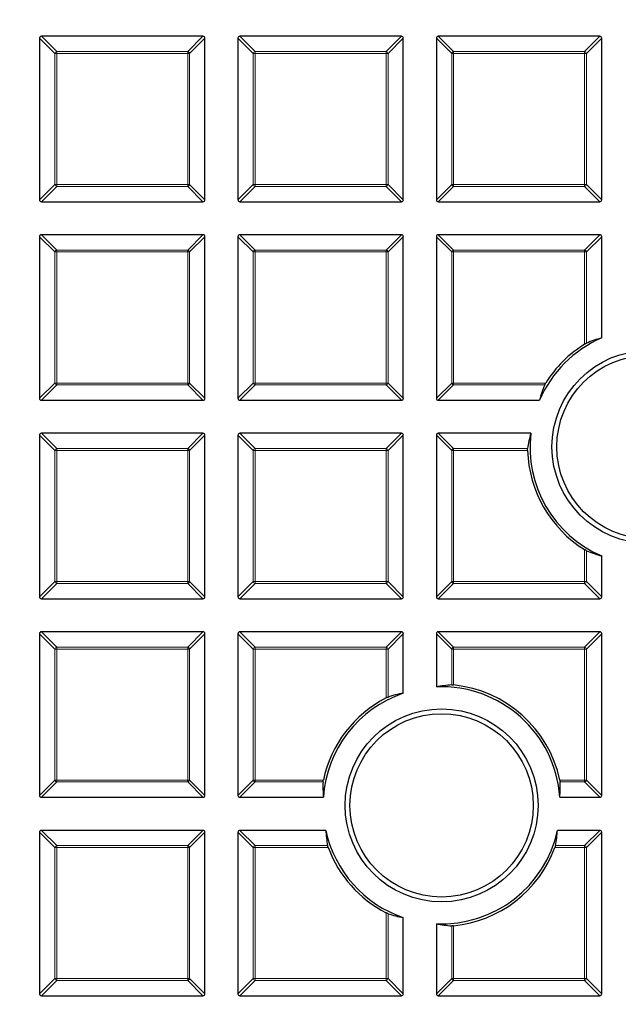
# Model space of a CAD drawing. Units: millimetres. Extents: x 0 to 420, y 0 to 297.
# Drawn here: x 94 to 109, y 200 to 226 of the extents above; entities that cross this region are included whole.
import ezdxf

# ---------------------------------------------------------------- set-up
doc = ezdxf.new("R2010")
doc.units = ezdxf.units.MM

msp = doc.modelspace()

# ---------------------------------------------------------------- linework, layer by layer
at = {"color": 7, "linetype": 'Continuous', "lineweight": 25}
for p, q in [((94.4011, 225.2772), (94.4011, 221.0905)), ((98.6373, 225.3267), (94.4506, 225.3267)), ((98.6868, 221.0905), (98.6868, 225.2772)), ((99.544, 225.2772), (99.544, 221.0905)), ((103.7802, 225.3267), (99.5935, 225.3267)), ((103.8297, 221.0905), (103.8297, 225.2772)), ((104.6868, 225.2772), (104.6868, 221.0905)), ((108.9231, 225.3267), (104.7363, 225.3267)), ((108.9725, 221.0905), (108.9725, 225.2772)), ((94.4506, 221.041), (98.6373, 221.041)), ((99.5935, 221.041), (103.7802, 221.041)), ((104.7363, 221.041), (108.9231, 221.041)), ((94.4011, 220.1344), (94.4011, 215.9476)), ((98.6373, 220.1838), (94.4506, 220.1838)), ((98.6868, 215.9476), (98.6868, 220.1344)), ((99.544, 220.1344), (99.544, 215.9476)), ((103.7802, 220.1838), (99.5935, 220.1838)), ((103.8297, 215.9476), (103.8297, 220.1344)), ((104.6868, 220.1344), (104.6868, 215.9476)), ((108.9231, 220.1838), (104.7363, 220.1838)), ((108.9725, 217.5113), (108.9725, 220.1344)), ((94.4506, 215.8981), (98.6373, 215.8981)), ((99.5935, 215.8981), (103.7802, 215.8981)), ((104.7363, 215.8981), (107.3594, 215.8981)), ((98.6373, 215.041), (94.4506, 215.041)), ((103.7802, 215.041), (99.5935, 215.041)), ((107.1314, 215.041), (104.7363, 215.041)), ((94.4011, 214.9915), (94.4011, 210.8048)), ((98.6868, 210.8048), (98.6868, 214.9915)), ((99.544, 214.9915), (99.544, 210.8048)), ((103.8297, 210.8048), (103.8297, 214.9915)), ((104.6868, 214.9915), (104.6868, 210.8048)), ((108.9725, 210.8048), (108.9725, 211.8651)), ((94.4506, 210.7553), (98.6373, 210.7553)), ((99.5935, 210.7553), (103.7802, 210.7553)), ((104.7363, 210.7553), (108.9231, 210.7553)), ((94.4011, 209.8486), (94.4011, 205.6619)), ((98.6373, 209.8981), (94.4506, 209.8981)), ((98.6868, 205.6619), (98.6868, 209.8486)), ((99.544, 209.8486), (99.544, 205.6619)), ((103.7802, 209.8981), (99.5935, 209.8981)), ((103.8297, 208.3092), (103.8297, 209.8486)), ((104.6868, 209.8486), (104.6868, 208.4707)), ((108.9231, 209.8981), (104.7363, 209.8981)), ((108.9725, 205.6619), (108.9725, 209.8486)), ((94.4506, 205.6124), (98.6373, 205.6124)), ((99.5935, 205.6124), (101.757, 205.6124)), ((107.8854, 205.6124), (108.9231, 205.6124)), ((94.4011, 204.7058), (94.4011, 200.519)), ((98.6373, 204.7553), (94.4506, 204.7553)), ((98.6868, 200.519), (98.6868, 204.7058)), ((99.544, 204.7058), (99.544, 200.519)), ((101.8187, 204.7553), (99.5935, 204.7553)), ((108.9231, 204.7553), (107.8237, 204.7553)), ((108.9725, 200.519), (108.9725, 204.7058)), ((103.8297, 200.519), (103.8297, 202.4953)), ((104.6868, 202.3338), (104.6868, 200.519)), ((94.4506, 200.4696), (98.6373, 200.4696)), ((99.5935, 200.4696), (103.7802, 200.4696)), ((104.7363, 200.4696), (108.9231, 200.4696))]:
    msp.add_line(p, q, dxfattribs=at)
at = {"color": 8, "linetype": 'Continuous', "lineweight": 18}
for p, q in [((94.797, 224.8813), (94.4011, 225.2772)), ((94.4506, 225.3267), (94.8465, 224.9308)), ((98.2414, 224.9308), (98.6373, 225.3267)), ((98.6868, 225.2772), (98.2909, 224.8813)), ((99.9399, 224.8813), (99.544, 225.2772)), ((99.5935, 225.3267), (99.9894, 224.9308)), ((103.3843, 224.9308), (103.7802, 225.3267)), ((103.8297, 225.2772), (103.4338, 224.8813)), ((105.0827, 224.8813), (104.6868, 225.2772)), ((104.7363, 225.3267), (105.1322, 224.9308)), ((108.5272, 224.9308), (108.9231, 225.3267)), ((108.9725, 225.2772), (108.5766, 224.8813)), ((94.8465, 224.8813), (94.797, 224.8813)), ((94.797, 221.4864), (94.797, 224.8813)), ((94.8465, 224.9308), (94.8465, 224.8813)), ((94.8465, 224.9308), (98.2414, 224.9308)), ((94.8465, 224.8813), (94.8465, 221.4864)), ((98.2414, 224.8813), (94.8465, 224.8813)), ((98.2414, 224.9308), (98.2414, 224.8813)), ((98.2909, 224.8813), (98.2414, 224.8813)), ((98.2414, 221.4864), (98.2414, 224.8813)), ((98.2909, 224.8813), (98.2909, 221.4864)), ((99.9894, 224.8813), (99.9399, 224.8813)), ((99.9399, 221.4864), (99.9399, 224.8813)), ((99.9894, 224.9308), (103.3843, 224.9308)), ((99.9894, 224.9308), (99.9894, 224.8813)), ((103.3843, 224.8813), (99.9894, 224.8813)), ((99.9894, 224.8813), (99.9894, 221.4864)), ((103.3843, 224.9308), (103.3843, 224.8813)), ((103.3843, 221.4864), (103.3843, 224.8813)), ((103.4338, 224.8813), (103.3843, 224.8813)), ((103.4338, 224.8813), (103.4338, 221.4864)), ((105.0827, 221.4864), (105.0827, 224.8813)), ((105.1322, 224.8813), (105.0827, 224.8813)), ((105.1322, 224.9308), (108.5272, 224.9308)), ((105.1322, 224.9308), (105.1322, 224.8813)), ((108.5272, 224.8813), (105.1322, 224.8813)), ((105.1322, 224.8813), (105.1322, 221.4864)), ((108.5272, 224.9308), (108.5272, 224.8813)), ((108.5272, 221.4864), (108.5272, 224.8813)), ((108.5766, 224.8813), (108.5272, 224.8813)), ((108.5766, 224.8813), (108.5766, 221.4864)), ((94.4011, 221.0905), (94.797, 221.4864)), ((94.8465, 221.4369), (94.4506, 221.041)), ((94.8465, 221.4864), (94.797, 221.4864)), ((94.8465, 221.4864), (98.2414, 221.4864)), ((94.8465, 221.4864), (94.8465, 221.4369)), ((98.2414, 221.4369), (94.8465, 221.4369)), ((98.2909, 221.4864), (98.2414, 221.4864)), ((98.2414, 221.4864), (98.2414, 221.4369)), ((98.6373, 221.041), (98.2414, 221.4369)), ((98.2909, 221.4864), (98.6868, 221.0905)), ((99.544, 221.0905), (99.9399, 221.4864)), ((99.9894, 221.4369), (99.5935, 221.041)), ((99.9894, 221.4864), (99.9399, 221.4864)), ((99.9894, 221.4864), (103.3843, 221.4864)), ((99.9894, 221.4864), (99.9894, 221.4369)), ((103.3843, 221.4369), (99.9894, 221.4369)), ((103.3843, 221.4864), (103.3843, 221.4369)), ((103.4338, 221.4864), (103.3843, 221.4864)), ((103.7802, 221.041), (103.3843, 221.4369)), ((103.4338, 221.4864), (103.8297, 221.0905)), ((104.6868, 221.0905), (105.0827, 221.4864)), ((105.1322, 221.4369), (104.7363, 221.041)), ((105.1322, 221.4864), (105.0827, 221.4864)), ((105.1322, 221.4864), (108.5272, 221.4864)), ((105.1322, 221.4864), (105.1322, 221.4369)), ((108.5272, 221.4369), (105.1322, 221.4369)), ((108.5766, 221.4864), (108.5272, 221.4864)), ((108.5272, 221.4864), (108.5272, 221.4369)), ((108.9231, 221.041), (108.5272, 221.4369)), ((108.5766, 221.4864), (108.9725, 221.0905)), ((94.797, 219.7385), (94.4011, 220.1344)), ((94.4506, 220.1838), (94.8465, 219.7879)), ((98.2414, 219.7879), (98.6373, 220.1838)), ((98.6868, 220.1344), (98.2909, 219.7385)), ((99.9399, 219.7385), (99.544, 220.1344)), ((99.5935, 220.1838), (99.9894, 219.7879)), ((103.3843, 219.7879), (103.7802, 220.1838)), ((103.8297, 220.1344), (103.4338, 219.7385)), ((105.0827, 219.7385), (104.6868, 220.1344)), ((104.7363, 220.1838), (105.1322, 219.7879)), ((108.5272, 219.7879), (108.9231, 220.1838)), ((108.9725, 220.1344), (108.5766, 219.7385)), ((94.797, 216.3435), (94.797, 219.7385)), ((94.8465, 219.7385), (94.797, 219.7385)), ((94.8465, 219.7879), (98.2414, 219.7879)), ((94.8465, 219.7879), (94.8465, 219.7385)), ((98.2414, 219.7385), (94.8465, 219.7385)), ((94.8465, 219.7385), (94.8465, 216.3435)), ((98.2414, 219.7879), (98.2414, 219.7385)), ((98.2414, 216.3435), (98.2414, 219.7385)), ((98.2909, 219.7385), (98.2414, 219.7385)), ((98.2909, 219.7385), (98.2909, 216.3435)), ((99.9894, 219.7385), (99.9399, 219.7385)), ((99.9399, 216.3435), (99.9399, 219.7385)), ((99.9894, 219.7879), (99.9894, 219.7385)), ((99.9894, 219.7879), (103.3843, 219.7879)), ((99.9894, 219.7385), (99.9894, 216.3435)), ((103.3843, 219.7385), (99.9894, 219.7385)), ((103.3843, 219.7879), (103.3843, 219.7385)), ((103.3843, 216.3435), (103.3843, 219.7385)), ((103.4338, 219.7385), (103.3843, 219.7385)), ((103.4338, 219.7385), (103.4338, 216.3435)), ((105.1322, 219.7385), (105.0827, 219.7385)), ((105.0827, 216.3435), (105.0827, 219.7385)), ((105.1322, 219.7879), (108.5272, 219.7879)), ((105.1322, 219.7879), (105.1322, 219.7385)), ((105.1322, 219.7385), (105.1322, 216.3435)), ((108.5272, 219.7385), (105.1322, 219.7385)), ((108.5272, 219.7879), (108.5272, 219.7385)), ((108.5766, 219.7385), (108.5272, 219.7385)), ((108.5272, 217.3493), (108.5272, 219.7385)), ((108.5766, 219.7385), (108.5766, 217.3765)), ((94.4011, 215.9476), (94.797, 216.3435)), ((94.8465, 216.3435), (94.797, 216.3435)), ((94.8465, 216.3435), (98.2414, 216.3435)), ((94.8465, 216.3435), (94.8465, 216.294)), ((98.2909, 216.3435), (98.2414, 216.3435)), ((98.2414, 216.3435), (98.2414, 216.294)), ((98.2909, 216.3435), (98.6868, 215.9476)), ((99.544, 215.9476), (99.9399, 216.3435)), ((99.9894, 216.3435), (99.9399, 216.3435)), ((99.9894, 216.3435), (99.9894, 216.294)), ((99.9894, 216.3435), (103.3843, 216.3435)), ((103.3843, 216.3435), (103.3843, 216.294)), ((103.4338, 216.3435), (103.3843, 216.3435)), ((103.4338, 216.3435), (103.8297, 215.9476)), ((104.6868, 215.9476), (105.0827, 216.3435)), ((105.1322, 216.3435), (105.0827, 216.3435)), ((105.1322, 216.3435), (107.5214, 216.3435)), ((105.1322, 216.3435), (105.1322, 216.294)), ((94.8465, 216.294), (94.4506, 215.8981)), ((98.2414, 216.294), (94.8465, 216.294)), ((98.6373, 215.8981), (98.2414, 216.294)), ((99.9894, 216.294), (99.5935, 215.8981)), ((103.3843, 216.294), (99.9894, 216.294)), ((103.7802, 215.8981), (103.3843, 216.294)), ((105.1322, 216.294), (104.7363, 215.8981)), ((107.4941, 216.294), (105.1322, 216.294)), ((94.4506, 215.041), (94.8465, 214.6451)), ((98.2414, 214.6451), (98.6373, 215.041)), ((99.5935, 215.041), (99.9894, 214.6451)), ((103.3843, 214.6451), (103.7802, 215.041)), ((104.7363, 215.041), (105.1322, 214.6451)), ((94.797, 214.5956), (94.4011, 214.9915)), ((98.6868, 214.9915), (98.2909, 214.5956)), ((99.9399, 214.5956), (99.544, 214.9915)), ((103.8297, 214.9915), (103.4338, 214.5956)), ((105.0827, 214.5956), (104.6868, 214.9915)), ((94.797, 211.2007), (94.797, 214.5956)), ((94.8465, 214.5956), (94.797, 214.5956)), ((94.8465, 214.6451), (98.2414, 214.6451)), ((94.8465, 214.6451), (94.8465, 214.5956)), ((98.2414, 214.5956), (94.8465, 214.5956)), ((94.8465, 214.5956), (94.8465, 211.2007)), ((98.2414, 214.6451), (98.2414, 214.5956)), ((98.2414, 211.2007), (98.2414, 214.5956)), ((98.2909, 214.5956), (98.2414, 214.5956)), ((98.2909, 214.5956), (98.2909, 211.2007)), ((99.9399, 211.2007), (99.9399, 214.5956)), ((99.9894, 214.5956), (99.9399, 214.5956)), ((99.9894, 214.6451), (99.9894, 214.5956)), ((99.9894, 214.6451), (103.3843, 214.6451)), ((99.9894, 214.5956), (99.9894, 211.2007)), ((103.3843, 214.5956), (99.9894, 214.5956)), ((103.3843, 214.6451), (103.3843, 214.5956)), ((103.4338, 214.5956), (103.3843, 214.5956)), ((103.3843, 211.2007), (103.3843, 214.5956)), ((103.4338, 214.5956), (103.4338, 211.2007)), ((105.0827, 211.2007), (105.0827, 214.5956)), ((105.1322, 214.5956), (105.0827, 214.5956)), ((105.1322, 214.6451), (105.1322, 214.5956)), ((105.1322, 214.6451), (107.0513, 214.6451)), ((105.1322, 214.5956), (105.1322, 211.2007)), ((107.0499, 214.5956), (105.1322, 214.5956)), ((108.5272, 211.2007), (108.5272, 212.0271)), ((108.5766, 211.9999), (108.5766, 211.2007)), ((94.4011, 210.8048), (94.797, 211.2007)), ((94.8465, 211.2007), (94.797, 211.2007)), ((94.8465, 211.2007), (98.2414, 211.2007)), ((94.8465, 211.2007), (94.8465, 211.1512)), ((98.2414, 211.2007), (98.2414, 211.1512)), ((98.2909, 211.2007), (98.2414, 211.2007)), ((98.2909, 211.2007), (98.6868, 210.8048)), ((99.544, 210.8048), (99.9399, 211.2007)), ((99.9894, 211.2007), (99.9399, 211.2007)), ((99.9894, 211.2007), (99.9894, 211.1512)), ((99.9894, 211.2007), (103.3843, 211.2007)), ((103.4338, 211.2007), (103.3843, 211.2007)), ((103.3843, 211.2007), (103.3843, 211.1512)), ((103.4338, 211.2007), (103.8297, 210.8048)), ((104.6868, 210.8048), (105.0827, 211.2007)), ((105.1322, 211.2007), (105.0827, 211.2007)), ((105.1322, 211.2007), (108.5272, 211.2007)), ((105.1322, 211.2007), (105.1322, 211.1512)), ((108.5766, 211.2007), (108.5272, 211.2007)), ((108.5272, 211.2007), (108.5272, 211.1512)), ((108.5766, 211.2007), (108.9725, 210.8048)), ((94.8465, 211.1512), (94.4506, 210.7553)), ((98.2414, 211.1512), (94.8465, 211.1512)), ((98.6373, 210.7553), (98.2414, 211.1512)), ((99.9894, 211.1512), (99.5935, 210.7553)), ((103.3843, 211.1512), (99.9894, 211.1512)), ((103.7802, 210.7553), (103.3843, 211.1512)), ((105.1322, 211.1512), (104.7363, 210.7553)), ((108.5272, 211.1512), (105.1322, 211.1512)), ((108.9231, 210.7553), (108.5272, 211.1512)), ((94.797, 209.4527), (94.4011, 209.8486)), ((94.4506, 209.8981), (94.8465, 209.5022)), ((98.2414, 209.5022), (98.6373, 209.8981)), ((98.6868, 209.8486), (98.2909, 209.4527)), ((99.9399, 209.4527), (99.544, 209.8486)), ((99.5935, 209.8981), (99.9894, 209.5022)), ((103.3843, 209.5022), (103.7802, 209.8981)), ((103.8297, 209.8486), (103.4338, 209.4527)), ((105.0827, 209.4527), (104.6868, 209.8486)), ((104.7363, 209.8981), (105.1322, 209.5022)), ((108.5272, 209.5022), (108.9231, 209.8981)), ((108.9725, 209.8486), (108.5766, 209.4527)), ((94.797, 206.0578), (94.797, 209.4527)), ((94.8465, 209.4527), (94.797, 209.4527)), ((94.8465, 209.5022), (94.8465, 209.4527)), ((94.8465, 209.5022), (98.2414, 209.5022)), ((98.2414, 209.4527), (94.8465, 209.4527)), ((94.8465, 209.4527), (94.8465, 206.0578)), ((98.2414, 209.5022), (98.2414, 209.4527)), ((98.2414, 206.0578), (98.2414, 209.4527)), ((98.2909, 209.4527), (98.2414, 209.4527)), ((98.2909, 209.4527), (98.2909, 206.0578)), ((99.9894, 209.4527), (99.9399, 209.4527)), ((99.9399, 206.0578), (99.9399, 209.4527)), ((99.9894, 209.5022), (99.9894, 209.4527)), ((99.9894, 209.5022), (103.3843, 209.5022)), ((99.9894, 209.4527), (99.9894, 206.0578)), ((103.3843, 209.4527), (99.9894, 209.4527)), ((103.3843, 209.5022), (103.3843, 209.4527)), ((103.3843, 208.1873), (103.3843, 209.4527)), ((103.4338, 209.4527), (103.3843, 209.4527)), ((103.4338, 209.4527), (103.4338, 208.2095)), ((105.1322, 209.4527), (105.0827, 209.4527)), ((105.0827, 208.5227), (105.0827, 209.4527)), ((105.1322, 209.5022), (105.1322, 209.4527)), ((105.1322, 209.5022), (108.5272, 209.5022)), ((108.5272, 209.4527), (105.1322, 209.4527)), ((105.1322, 209.4527), (105.1322, 208.5207)), ((108.5272, 209.5022), (108.5272, 209.4527)), ((108.5272, 206.0578), (108.5272, 209.4527)), ((108.5766, 209.4527), (108.5272, 209.4527)), ((108.5766, 209.4527), (108.5766, 206.0578)), ((94.4011, 205.6619), (94.797, 206.0578)), ((94.8465, 206.0083), (94.4506, 205.6124)), ((94.8465, 206.0578), (94.797, 206.0578)), ((94.8465, 206.0578), (98.2414, 206.0578)), ((94.8465, 206.0578), (94.8465, 206.0083)), ((98.2414, 206.0083), (94.8465, 206.0083)), ((98.2909, 206.0578), (98.2414, 206.0578)), ((98.2414, 206.0578), (98.2414, 206.0083)), ((98.6373, 205.6124), (98.2414, 206.0083)), ((98.2909, 206.0578), (98.6868, 205.6619)), ((99.544, 205.6619), (99.9399, 206.0578)), ((99.9894, 206.0083), (99.5935, 205.6124)), ((99.9894, 206.0578), (99.9399, 206.0578)), ((99.9894, 206.0578), (101.7566, 206.0578)), ((99.9894, 206.0578), (99.9894, 206.0083)), ((101.749, 206.0083), (99.9894, 206.0083)), ((107.8858, 206.0578), (108.5272, 206.0578)), ((108.5272, 206.0083), (107.8934, 206.0083)), ((108.5272, 206.0578), (108.5272, 206.0083)), ((108.5766, 206.0578), (108.5272, 206.0578)), ((108.9231, 205.6124), (108.5272, 206.0083)), ((108.5766, 206.0578), (108.9725, 205.6619)), ((94.797, 204.3099), (94.4011, 204.7058)), ((94.4506, 204.7553), (94.8465, 204.3594)), ((98.2414, 204.3594), (98.6373, 204.7553)), ((98.6868, 204.7058), (98.2909, 204.3099)), ((99.9399, 204.3099), (99.544, 204.7058)), ((99.5935, 204.7553), (99.9894, 204.3594)), ((108.5272, 204.3594), (108.9231, 204.7553)), ((108.9725, 204.7058), (108.5766, 204.3099)), ((94.8465, 204.3099), (94.797, 204.3099)), ((94.797, 200.9149), (94.797, 204.3099)), ((94.8465, 204.3594), (98.2414, 204.3594)), ((94.8465, 204.3594), (94.8465, 204.3099)), ((98.2414, 204.3099), (94.8465, 204.3099)), ((94.8465, 204.3099), (94.8465, 200.9149)), ((98.2414, 204.3594), (98.2414, 204.3099)), ((98.2909, 204.3099), (98.2414, 204.3099)), ((98.2414, 200.9149), (98.2414, 204.3099)), ((98.2909, 204.3099), (98.2909, 200.9149)), ((99.9894, 204.3099), (99.9399, 204.3099)), ((99.9399, 200.9149), (99.9399, 204.3099)), ((99.9894, 204.3594), (99.9894, 204.3099)), ((99.9894, 204.3594), (101.8686, 204.3594)), ((99.9894, 204.3099), (99.9894, 200.9149)), ((101.8838, 204.3099), (99.9894, 204.3099)), ((108.5272, 204.3099), (107.7586, 204.3099)), ((107.7739, 204.3594), (108.5272, 204.3594)), ((108.5272, 204.3594), (108.5272, 204.3099)), ((108.5766, 204.3099), (108.5272, 204.3099)), ((108.5272, 200.9149), (108.5272, 204.3099)), ((108.5766, 204.3099), (108.5766, 200.9149)), ((103.3843, 200.9149), (103.3843, 202.6172)), ((103.4338, 202.595), (103.4338, 200.9149)), ((105.0827, 200.9149), (105.0827, 202.2818)), ((105.1322, 202.2838), (105.1322, 200.9149)), ((94.4011, 200.519), (94.797, 200.9149)), ((94.8465, 200.8655), (94.4506, 200.4696)), ((94.8465, 200.9149), (94.797, 200.9149)), ((94.8465, 200.9149), (94.8465, 200.8655)), ((94.8465, 200.9149), (98.2414, 200.9149)), ((98.2414, 200.8655), (94.8465, 200.8655)), ((98.2909, 200.9149), (98.2414, 200.9149)), ((98.2414, 200.9149), (98.2414, 200.8655)), ((98.6373, 200.4696), (98.2414, 200.8655)), ((98.2909, 200.9149), (98.6868, 200.519)), ((99.544, 200.519), (99.9399, 200.9149)), ((99.9894, 200.8655), (99.5935, 200.4696)), ((99.9894, 200.9149), (99.9399, 200.9149)), ((99.9894, 200.9149), (103.3843, 200.9149)), ((99.9894, 200.9149), (99.9894, 200.8655)), ((103.3843, 200.8655), (99.9894, 200.8655)), ((103.4338, 200.9149), (103.3843, 200.9149)), ((103.3843, 200.9149), (103.3843, 200.8655)), ((103.7802, 200.4696), (103.3843, 200.8655)), ((103.4338, 200.9149), (103.8297, 200.519)), ((104.6868, 200.519), (105.0827, 200.9149)), ((105.1322, 200.8655), (104.7363, 200.4696)), ((105.1322, 200.9149), (105.0827, 200.9149)), ((105.1322, 200.9149), (105.1322, 200.8655)), ((105.1322, 200.9149), (108.5272, 200.9149)), ((108.5272, 200.8655), (105.1322, 200.8655)), ((108.5766, 200.9149), (108.5272, 200.9149)), ((108.5272, 200.9149), (108.5272, 200.8655)), ((108.9231, 200.4696), (108.5272, 200.8655)), ((108.5766, 200.9149), (108.9725, 200.519))]:
    msp.add_line(p, q, dxfattribs=at)
for radius in [53.0968, 52.7389, 49.2471]:
    msp.add_circle((124.8297, 200.041), radius, dxfattribs=at)
at = {"color": 7, "linetype": 'Continuous', "lineweight": 25}
for centre, radius in [((124.8297, 200.041), 51.6914), ((110.1825, 214.6882), 2.5), ((110.1825, 214.6882), 2.375), ((104.8212, 205.4022), 2.5), ((104.8212, 205.4022), 2.375)]:
    msp.add_circle(centre, radius, dxfattribs=at)
for centre, radius, start, end in [((124.8297, 200.041), 75, 155.325253, 264.618489), ((110.1825, 214.6882), 3.0714, 113.19932, 156.80068), ((110.1825, 214.6882), 3.1339, 121.88346, 148.11654), ((110.1825, 214.6882), 3.0714, 173.40438, 246.80068), ((110.1825, 214.6882), 3.1339, 181.69314, 238.11654), ((104.8212, 205.4022), 3.0714, 3.9238, 92.50784), ((104.8212, 205.4022), 3.1339, 12.07445, 84.30495), ((104.8212, 205.4022), 3.1339, 117.29074, 167.92555), ((104.8212, 205.4022), 3.0714, 108.83391, 176.0762), ((104.8212, 205.4022), 3.0714, 192.15986, 251.16609), ((104.8212, 205.4022), 3.0714, 267.49216, 347.84014), ((104.8212, 205.4022), 3.1339, 200.39909, 242.70926), ((104.8212, 205.4022), 3.1339, 275.69505, 339.60091)]:
    msp.add_arc(centre, radius, start, end, dxfattribs=at)
at = {"color": 8, "linetype": 'Continuous', "lineweight": 18}
for centre, radius, start, end in [((124.8297, 200.041), 73.9294, 155.325253, 264.618489), ((94.8648, 224.863), 0.0702, 105.11128, 164.88872), ((98.2231, 224.863), 0.0702, 15.11128, 74.88872), ((100.0077, 224.863), 0.0702, 105.11128, 164.88872), ((103.366, 224.863), 0.0702, 15.11128, 74.88872), ((105.1505, 224.863), 0.0702, 105.11128, 164.88872), ((108.5088, 224.863), 0.0702, 15.11128, 74.88872), ((94.8648, 221.5047), 0.0702, 195.11128, 254.88872), ((98.2231, 221.5047), 0.0702, 285.11128, 344.88872), ((100.0077, 221.5047), 0.0702, 195.11128, 254.88872), ((103.366, 221.5047), 0.0702, 285.11128, 344.88872), ((105.1505, 221.5047), 0.0702, 195.11128, 254.88872), ((108.5088, 221.5047), 0.0702, 285.11128, 344.88872), ((94.8648, 219.7202), 0.0702, 105.11128, 164.88872), ((98.2231, 219.7202), 0.0702, 15.11128, 74.88872), ((100.0077, 219.7202), 0.0702, 105.11128, 164.88872), ((103.366, 219.7202), 0.0702, 15.11128, 74.88872), ((105.1505, 219.7202), 0.0702, 105.11128, 164.88872), ((108.5088, 219.7202), 0.0702, 15.11128, 74.88872), ((94.8648, 216.3618), 0.0702, 195.11128, 254.88872), ((98.2231, 216.3618), 0.0702, 285.11128, 344.88872), ((100.0077, 216.3618), 0.0702, 195.11128, 254.88872), ((103.366, 216.3618), 0.0702, 285.11128, 344.88872), ((105.1505, 216.3618), 0.0702, 195.11128, 254.88872), ((94.8648, 214.5773), 0.0702, 105.11128, 164.88872), ((98.2231, 214.5773), 0.0702, 15.11128, 74.88872), ((100.0077, 214.5773), 0.0702, 105.11128, 164.88872), ((103.366, 214.5773), 0.0702, 15.11128, 74.88872), ((105.1505, 214.5773), 0.0702, 105.11128, 164.88872), ((94.8648, 211.219), 0.0702, 195.11128, 254.88872), ((98.2231, 211.219), 0.0702, 285.11128, 344.88872), ((100.0077, 211.219), 0.0702, 195.11128, 254.88872), ((103.366, 211.219), 0.0702, 285.11128, 344.88872), ((105.1505, 211.219), 0.0702, 195.11128, 254.88872), ((108.5088, 211.219), 0.0702, 285.11128, 344.88872), ((94.8648, 209.4344), 0.0702, 105.11128, 164.88872), ((98.2231, 209.4344), 0.0702, 15.11128, 74.88872), ((100.0077, 209.4344), 0.0702, 105.11128, 164.88872), ((103.366, 209.4344), 0.0702, 15.11128, 74.88872), ((105.1505, 209.4344), 0.0702, 105.11128, 164.88872), ((108.5088, 209.4344), 0.0702, 15.11128, 74.88872), ((94.8648, 206.0761), 0.0702, 195.11128, 254.88872), ((98.2231, 206.0761), 0.0702, 285.11128, 344.88872), ((100.0077, 206.0761), 0.0702, 195.11128, 254.88872), ((108.5088, 206.0761), 0.0702, 285.11128, 344.88872), ((94.8648, 204.2916), 0.0702, 105.11128, 164.88872), ((98.2231, 204.2916), 0.0702, 15.11128, 74.88872), ((100.0077, 204.2916), 0.0702, 105.11128, 164.88872), ((108.5088, 204.2916), 0.0702, 15.11128, 74.88872), ((94.8648, 200.9333), 0.0702, 195.11128, 254.88872), ((98.2231, 200.9333), 0.0702, 285.11128, 344.88872), ((100.0077, 200.9333), 0.0702, 195.11128, 254.88872), ((103.366, 200.9333), 0.0702, 285.11128, 344.88872), ((105.1505, 200.9333), 0.0702, 195.11128, 254.88872), ((108.5088, 200.9333), 0.0702, 285.11128, 344.88872)]:
    msp.add_arc(centre, radius, start, end, dxfattribs=at)
at = {"color": 7, "linetype": 'Continuous', "lineweight": 25}
for centre, major_axis, ratio, start_param, end_param in [((94.4671, 225.2607), (-0.0522, 0.0522), 0.7745967, 5.6241273, 6.9422433), ((98.6208, 225.2607), (0.0522, 0.0522), 0.7745967, 5.6241273, 6.9422433), ((99.61, 225.2607), (-0.0522, 0.0522), 0.7745967, 5.6241273, 6.9422433), ((103.7637, 225.2607), (0.0522, 0.0522), 0.7745967, 5.6241273, 6.9422433), ((104.7528, 225.2607), (-0.0522, 0.0522), 0.7745967, 5.6241273, 6.9422433), ((108.9066, 225.2607), (0.0522, 0.0522), 0.7745967, 5.6241273, 6.9422433), ((94.4671, 221.107), (-0.0522, -0.0522), 0.7745967, 5.6241273, 6.9422433), ((98.6208, 221.107), (0.0522, -0.0522), 0.7745967, 5.6241273, 6.9422433), ((99.61, 221.107), (-0.0522, -0.0522), 0.7745967, 5.6241273, 6.9422433), ((103.7637, 221.107), (0.0522, -0.0522), 0.7745967, 5.6241273, 6.9422433), ((104.7528, 221.107), (-0.0522, -0.0522), 0.7745967, 5.6241273, 6.9422433), ((108.9066, 221.107), (0.0522, -0.0522), 0.7745967, 5.6241273, 6.9422433), ((94.4671, 220.1179), (-0.0522, 0.0522), 0.7745967, 5.6241273, 6.9422433), ((98.6208, 220.1179), (0.0522, 0.0522), 0.7745967, 5.6241273, 6.9422433), ((99.61, 220.1179), (-0.0522, 0.0522), 0.7745967, 5.6241273, 6.9422433), ((103.7637, 220.1179), (0.0522, 0.0522), 0.7745967, 5.6241273, 6.9422433), ((104.7528, 220.1179), (-0.0522, 0.0522), 0.7745967, 5.6241273, 6.9422433), ((108.9066, 220.1179), (0.0522, 0.0522), 0.7745967, 5.6241273, 6.9422433), ((109.7345, 214.6882), (2.956, 0), 0.9884519, 1.8315248, 1.9732927), ((110.1825, 215.1361), (0, 2.956), 0.9884519, 1.1683, 1.3100679), ((94.4671, 215.9641), (-0.0522, -0.0522), 0.7745967, 5.6241273, 6.9422433), ((98.6208, 215.9641), (0.0522, -0.0522), 0.7745967, 5.6241273, 6.9422433), ((99.61, 215.9641), (-0.0522, -0.0522), 0.7745967, 5.6241273, 6.9422433), ((103.7637, 215.9641), (0.0522, -0.0522), 0.7745967, 5.6241273, 6.9422433), ((104.7528, 215.9641), (-0.0522, -0.0522), 0.7745967, 5.6241273, 6.9422433), ((94.4671, 214.975), (-0.0522, 0.0522), 0.7745967, 5.6241273, 6.9422433), ((98.6208, 214.975), (0.0522, 0.0522), 0.7745967, 5.6241273, 6.9422433), ((99.61, 214.975), (-0.0522, 0.0522), 0.7745967, 5.6241273, 6.9422433), ((103.7637, 214.975), (0.0522, 0.0522), 0.7745967, 5.6241273, 6.9422433), ((104.7528, 214.975), (-0.0522, 0.0522), 0.7745967, 5.6241273, 6.9422433), ((110.1825, 214.2035), (0, 3.1983), 0.9884519, 1.3058695, 1.4322978), ((109.7345, 214.6882), (2.956, 0), 0.9884519, 4.3098927, 4.4516605), ((94.4671, 210.8213), (-0.0522, -0.0522), 0.7745967, 5.6241273, 6.9422433), ((98.6208, 210.8213), (0.0522, -0.0522), 0.7745967, 5.6241273, 6.9422433), ((99.61, 210.8213), (-0.0522, -0.0522), 0.7745967, 5.6241273, 6.9422433), ((103.7637, 210.8213), (0.0522, -0.0522), 0.7745967, 5.6241273, 6.9422433), ((104.7528, 210.8213), (-0.0522, -0.0522), 0.7745967, 5.6241273, 6.9422433), ((108.9066, 210.8213), (0.0522, -0.0522), 0.7745967, 5.6241273, 6.9422433), ((94.4671, 209.8321), (-0.0522, 0.0522), 0.7745967, 5.6241273, 6.9422433), ((98.6208, 209.8321), (0.0522, 0.0522), 0.7745967, 5.6241273, 6.9422433), ((99.61, 209.8321), (-0.0522, 0.0522), 0.7745967, 5.6241273, 6.9422433), ((103.7637, 209.8321), (0.0522, 0.0522), 0.7745967, 5.6241273, 6.9422433), ((104.7528, 209.8321), (-0.0522, 0.0522), 0.7745967, 5.6241273, 6.9422433), ((108.9066, 209.8321), (0.0522, 0.0522), 0.7745967, 5.6241273, 6.9422433), ((105.3007, 205.4022), (3.1645, 0), 0.9884519, 1.639748, 1.7660389), ((104.3682, 205.4022), (2.9898, 0), 0.9884519, 1.7518859, 1.8886369), ((104.8212, 205.8737), (0, 3.111), 0.9884519, 1.5275021, 1.6548712), ((104.8212, 205.8737), (0, 3.111), 0.9884519, 4.6283141, 4.7556832), ((94.4671, 205.6784), (-0.0522, -0.0522), 0.7745967, 5.6241273, 6.9422433), ((98.6208, 205.6784), (0.0522, -0.0522), 0.7745967, 5.6241273, 6.9422433), ((99.61, 205.6784), (-0.0522, -0.0522), 0.7745967, 5.6241273, 6.9422433), ((108.9066, 205.6784), (0.0522, -0.0522), 0.7745967, 5.6241273, 6.9422433), ((94.4671, 204.6893), (-0.0522, 0.0522), 0.7745967, 5.6241273, 6.9422433), ((98.6208, 204.6893), (0.0522, 0.0522), 0.7745967, 5.6241273, 6.9422433), ((99.61, 204.6893), (-0.0522, 0.0522), 0.7745967, 5.6241273, 6.9422433), ((104.8212, 204.9411), (0, 3.0433), 0.9884519, 1.6318884, 1.7631232), ((104.8212, 204.9411), (0, 3.0433), 0.9884519, 4.5200621, 4.6512969), ((108.9066, 204.6893), (0.0522, 0.0522), 0.7745967, 5.6241273, 6.9422433), ((104.3682, 205.4022), (2.9898, 0), 0.9884519, 4.3945484, 4.5312994), ((105.3007, 205.4022), (3.1645, 0), 0.9884519, 4.5171464, 4.6434373), ((94.4671, 200.5355), (-0.0522, -0.0522), 0.7745967, 5.6241273, 6.9422433), ((98.6208, 200.5355), (0.0522, -0.0522), 0.7745967, 5.6241273, 6.9422433), ((99.61, 200.5355), (-0.0522, -0.0522), 0.7745967, 5.6241273, 6.9422433), ((103.7637, 200.5355), (0.0522, -0.0522), 0.7745967, 5.6241273, 6.9422433), ((104.7528, 200.5355), (-0.0522, -0.0522), 0.7745967, 5.6241273, 6.9422433), ((108.9066, 200.5355), (0.0522, -0.0522), 0.7745967, 5.6241273, 6.9422433)]:
    msp.add_ellipse(centre, major_axis=major_axis, ratio=ratio, start_param=start_param, end_param=end_param, dxfattribs=at)
at = {"color": 8, "linetype": 'Continuous', "lineweight": 18}
msp.add_open_spline([(125.0225, 150.3678), (124.0976, 150.3791), (122.2347, 150.402), (119.4297, 150.6366), (116.6064, 151.0243), (113.778, 151.5837), (110.9562, 152.3141), (108.1567, 153.2181), (105.3953, 154.2948), (102.6898, 155.5409), (100.0548, 156.9521), (97.5048, 158.5222), (95.0541, 160.2432), (92.7157, 162.1051), (90.5012, 164.0971), (88.42, 166.2075), (86.4824, 168.4212), (84.6953, 170.7238), (83.0634, 173.1006), (81.5884, 175.5394), (80.2716, 178.0263), (79.1073, 180.5604), (78.0863, 183.1555), (77.2048, 185.8279), (76.4678, 188.5811), (75.8841, 191.4045), (75.4613, 194.2885), (75.207, 197.2193), (75.1267, 200.1821), (75.2241, 203.1592), (75.5011, 206.1354), (75.9576, 209.095), (76.5916, 212.0218), (77.3992, 214.8997), (78.3746, 217.7141), (79.511, 220.4515), (80.7984, 223.0968), (82.2263, 225.6378), (83.7822, 228.0652), (85.4583, 230.37), (87.2321, 232.5554), (88.5062, 233.9148), (89.1387, 234.5897)], degree=3, knots=[0, 0, 0, 0, 0.0238317, 0.0480004, 0.0724803, 0.0972433, 0.1222599, 0.1475556, 0.1730137, 0.1985984, 0.2242729, 0.25, 0.2757267, 0.301401, 0.3269857, 0.352444, 0.3777401, 0.4027563, 0.4275191, 0.451999, 0.476168, 0.5, 0.5238316, 0.5480004, 0.5724803, 0.5972433, 0.6222599, 0.6475556, 0.6730137, 0.6985984, 0.7242729, 0.75, 0.7757267, 0.801401, 0.8269857, 0.852444, 0.8777401, 0.9027563, 0.9275191, 0.951999, 0.9761681, 1, 1, 1, 1], dxfattribs=at)
at = {"color": 7, "linetype": 'Continuous', "lineweight": 25}
for points, knots in [([(108.5272, 217.3493), (108.5355, 217.3543), (108.5498, 217.363), (108.5669, 217.3721), (108.5737, 217.3752), (108.5766, 217.3765)], [0, 0, 0, 0, 0.4422874, 0.7580426, 1, 1, 1, 1]), ([(107.4941, 216.294), (107.4958, 216.2977), (107.4991, 216.305), (107.5078, 216.3209), (107.5156, 216.3341), (107.5204, 216.3419), (107.5214, 216.3435)], [0, 0, 0, 0, 0.29322826, 0.58572554, 0.91185971, 1, 1, 1, 1]), ([(107.0499, 214.5956), (107.0498, 214.602), (107.0496, 214.6148), (107.0501, 214.6318), (107.0508, 214.641), (107.0513, 214.6447), (107.0513, 214.6451)], [0, 0, 0, 0, 0.3196775, 0.6398227, 0.9602637, 1, 1, 1, 1]), ([(108.5766, 211.9999), (108.573, 212.0015), (108.5657, 212.0049), (108.5497, 212.0135), (108.5365, 212.0213), (108.5288, 212.0261), (108.5272, 212.0271)], [0, 0, 0, 0, 0.2932283, 0.5857255, 0.9118597, 1, 1, 1, 1]), ([(105.0827, 208.5227), (105.0864, 208.5229), (105.0939, 208.5231), (105.1108, 208.5225), (105.1242, 208.5215), (105.1314, 208.5208), (105.1322, 208.5207)], [0, 0, 0, 0, 0.3185107, 0.6375755, 0.9566829, 1, 1, 1, 1]), ([(103.3843, 208.1873), (103.3911, 208.1908), (103.4048, 208.1976), (103.4226, 208.2055), (103.4304, 208.2083), (103.4338, 208.2095)], [0, 0, 0, 0, 0.3582795, 0.7182645, 1, 1, 1, 1]), ([(101.749, 206.0083), (101.7493, 206.012), (101.7498, 206.0194), (101.7523, 206.036), (101.7549, 206.0494), (101.7564, 206.0567), (101.7566, 206.0578)], [0, 0, 0, 0, 0.3137158, 0.6278331, 0.9458274, 1, 1, 1, 1]), ([(107.8858, 206.0578), (107.8871, 206.0514), (107.8897, 206.0386), (107.8925, 206.0205), (107.8931, 206.0125), (107.8934, 206.0083)], [0, 0, 0, 0, 0.3251403, 0.6510166, 1, 1, 1, 1]), ([(101.8838, 204.3099), (101.8815, 204.3164), (101.8767, 204.3296), (101.8712, 204.3475), (101.8694, 204.3555), (101.8686, 204.3594)], [0, 0, 0, 0, 0.3386841, 0.6785035, 1, 1, 1, 1]), ([(107.7739, 204.3594), (107.7731, 204.3557), (107.7714, 204.3484), (107.7664, 204.332), (107.7619, 204.3187), (107.7591, 204.3112), (107.7586, 204.3099)], [0, 0, 0, 0, 0.3061444, 0.612329, 0.931357, 1, 1, 1, 1]), ([(103.4338, 202.595), (103.4301, 202.5963), (103.4228, 202.5989), (103.4067, 202.606), (103.3935, 202.6125), (103.3858, 202.6164), (103.3843, 202.6172)], [0, 0, 0, 0, 0.29873422, 0.59708051, 0.91942808, 1, 1, 1, 1]), ([(105.1322, 202.2838), (105.1258, 202.2832), (105.1131, 202.2821), (105.096, 202.2814), (105.0868, 202.2815), (105.0831, 202.2817), (105.0827, 202.2818)], [0, 0, 0, 0, 0.3203509, 0.6412499, 0.9605865, 1, 1, 1, 1])]:
    msp.add_open_spline(points, degree=3, knots=knots, dxfattribs=at)

doc.saveas('drawing.dxf')
